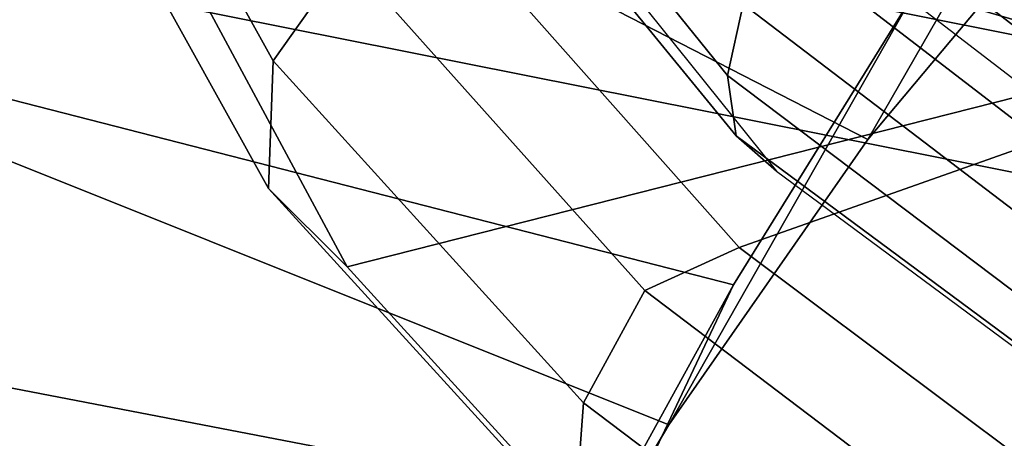
# Model space of a CAD drawing. Units: millimetres. Extents: x 10803 to 53433, y -2819 to 81661.
# Drawn here: x 11411 to 11429, y -2624 to -2616 of the extents above; entities that cross this region are included whole.
import ezdxf

# ---------------------------------------------------------------- set-up
doc = ezdxf.new("R2010")
doc.units = ezdxf.units.MM
doc.header["$LTSCALE"] = 200
for name, color, linetype in [('72_HWAP_INSERT', 7, 'Continuous'), ('72_HWAP_SS_D3_A_2DFURN_2D3-ZODY-SEAT', 7, 'Continuous'), ('72_HWAP_SS_D3_A_2DFURN_2D3-ZODY_2DBACK', 7, 'Continuous'), ('72_HWAP_SS_D3_A_2DFURN_2D3-ZODY_2DFRAME', 7, 'Continuous')]:
    doc.layers.add(name, color=color, linetype=linetype)

# ---------------------------------------------------------------- blocks, each defined once
blk = doc.blocks.new('72HCSS3SZT-20-702MA1-FRAME')
mesh = blk.add_polymesh((2, 7))
for k, corner in enumerate([(-0.142685973263724, -0.2133082250584266, 0.5015002513885498), (-0.1472666166300769, -0.2130033502544393, 0.4894774387359619), (-0.1526207350725599, -0.2102786619216204, 0.4781098670959473), (-0.1584009055150091, -0.2051576566664153, 0.4678175205230713), (-0.1642002729422529, -0.1974014319421258, 0.4593466228485107), (-0.1696503763196233, -0.1877822395326803, 0.4527845233917236), (-0.1745093336103309, -0.1767148675935459, 0.4483686107635498), (-0.1368715510361653, -0.1783186214452144, 0.5658580478668213), (-0.1402364134773961, -0.1778985768323764, 0.5526466934204102), (-0.1439176810272329, -0.1771121543861227, 0.5395388210296631), (-0.1479704011908325, -0.1756754324887879, 0.526599979019165), (-0.1525231513987819, -0.172930638793332, 0.5140556381225586), (-0.1576247295379289, -0.1680537077918416, 0.5024342544555663), (-0.1630945022589003, -0.1601954665165977, 0.4927751056671142)]):
    mesh.set_mesh_vertex(divmod(k, 7), corner)
mesh = blk.add_polymesh((2, 7))
for k, corner in enumerate([(-0.1435383073803678, -0.1829693065665197, 0.5728943431854248), (-0.1471300939556386, -0.1824263043381507, 0.558863610458374), (-0.1509483807567449, -0.1816144716285635, 0.5449105377197265), (-0.1551956142429844, -0.1802218240773072, 0.531128433227539), (-0.1599538993832539, -0.1776135651598452, 0.5176992141723633), (-0.1652969477654551, -0.1729194960571476, 0.5051135482788086), (-0.1710734968182805, -0.1652987524066702, 0.4942779209136963), (-0.1486550250992877, -0.2157443408941617, 0.5034480491638184), (-0.1533216370589798, -0.2152745294588385, 0.4913786792755127), (-0.158751683520677, -0.2123576774611138, 0.4800038890838623), (-0.1645863322264631, -0.2070472942359629, 0.4697371223449707), (-0.1704158092506987, -0.1991418780307868, 0.4612998466491699), (-0.1758879437438736, -0.1894211172111682, 0.454744868850708), (-0.1807707489024324, -0.1782794402097352, 0.4503039577484131)]):
    mesh.set_mesh_vertex(divmod(k, 7), corner)
mesh = blk.add_polymesh((2, 13))
for k, corner in enumerate([(-0.1816725349417538, -0.20472221813543, 0.9584484741210937), (-0.1777261794086371, -0.2081619548771414, 0.9371149894714355), (-0.1735313288700127, -0.2095888542171451, 0.9155982795715332), (-0.1690487051964737, -0.2093723945581587, 0.8940913558959961), (-0.164190862178657, -0.2076735399241443, 0.8727330665588379), (-0.1590832039837551, -0.2052561971649993, 0.8514969596862793), (-0.1537157263737754, -0.201936935140111, 0.8304472755432128), (-0.1484845655431855, -0.198235416886746, 0.8094294692993164), (-0.1436254265790922, -0.1940935912134591, 0.7884031364440918), (-0.1393509297377022, -0.1897222858460736, 0.7672966243743896), (-0.1358394919407147, -0.1852962963093887, 0.7460618740081787), (-0.1330857356078923, -0.180957232187211, 0.724698885345459), (-0.1313019539848028, -0.1768324839576962, 0.7031898784637451), (-0.1895712897312478, -0.2097361804990214, 0.9551855918884277), (-0.1856369489687495, -0.2127259204862639, 0.9339965751647948), (-0.1814579162601149, -0.2140424825702212, 0.912684407043457), (-0.1769886154179403, -0.2136316549294861, 0.8913903579711914), (-0.1722295066829247, -0.2119662527111359, 0.8702174255371093), (-0.1670265175816894, -0.2096273693096009, 0.8492114402770996), (-0.1616544981006882, -0.2064461196932825, 0.8283588371276855), (-0.156415392018971, -0.2027914130230783, 0.8075521129608154), (-0.151558033467154, -0.1987275864594267, 0.7867272212982177), (-0.1472261515627906, -0.1944689922311227, 0.7658266559600829), (-0.1436581280722748, -0.1901009327921201, 0.744804150390625), (-0.14091257133623, -0.1858551890400122, 0.7236332527160644), (-0.1391230003355304, -0.1817734493233729, 0.7023272857666015)]):
    mesh.set_mesh_vertex(divmod(k, 13), corner)
mesh = blk.add_polymesh((2, 13))
for k, corner in enumerate([(-0.1758380921346543, -0.2482155904799583, 0.9967449737548828), (-0.1723495453843498, -0.2499296331370715, 0.9686980422973632), (-0.1682388709050429, -0.2496663013444049, 0.9406833763122558), (-0.1632204151137557, -0.2473636075956165, 0.9129110404968261), (-0.157405992889835, -0.2434917266873526, 0.8854716300964355), (-0.1505781271916931, -0.2384017757431138, 0.8584657203674316), (-0.1433091789258469, -0.2329766708353418, 0.831634024810791), (-0.1358611475952785, -0.227002544212155, 0.8049689373016357), (-0.1289189962371893, -0.2209456222553854, 0.7781862213134765), (-0.1230333453167987, -0.2153241146079381, 0.7510609874725341), (-0.118247990609234, -0.2104778987850295, 0.7235753105163574), (-0.1146197358139034, -0.2069652498248615, 0.6957151893615723), (-0.1129595900529239, -0.2056589342100779, 0.6674758277893066), (-0.1816725349417538, -0.20472221813543, 0.9584484741210937), (-0.1777261794086371, -0.2081619548771414, 0.9371149894714355), (-0.1735313288700127, -0.2095888542171451, 0.9155982795715332), (-0.1690487051964737, -0.2093723945581587, 0.8940913558959961), (-0.164190862178657, -0.2076735399241443, 0.8727330665588379), (-0.1590832039837551, -0.2052561971649993, 0.8514969596862793), (-0.1537157263737754, -0.201936935140111, 0.8304472755432128), (-0.1484845655431855, -0.198235416886746, 0.8094294692993164), (-0.1436254265790922, -0.1940935912134591, 0.7884031364440918), (-0.1393509297377022, -0.1897222858460736, 0.7672966243743896), (-0.1358394919407147, -0.1852962963093887, 0.7460618740081787), (-0.1330857356078923, -0.180957232187211, 0.724698885345459), (-0.1313019539848028, -0.1768324839576962, 0.7031898784637451)]):
    mesh.set_mesh_vertex(divmod(k, 13), corner)
mesh = blk.add_polymesh((7, 5))
for k, corner in enumerate([(-0.1426859611528926, -0.2133082492800895, 0.5015002513885498), (-0.1427313193307782, -0.2157958154712105, 0.5017310997009277), (-0.144441098691459, -0.217446683695016, 0.502434545135498), (-0.1468832219106844, -0.217498545840499, 0.5030165832519531), (-0.1486550129884563, -0.2157443408941617, 0.5034480491638184), (-0.1472666166300769, -0.2130033502544393, 0.4894774387359619), (-0.1474299303044972, -0.21536563339032, 0.48955771484375), (-0.1492108414640825, -0.2169098463054979, 0.4901719215393066), (-0.1516396660808823, -0.2169493545516161, 0.4908060882568359), (-0.1533216249481484, -0.2152745294588385, 0.4913786792755127), (-0.1526207229617285, -0.2102786619216204, 0.4781098670959473), (-0.1530572515475797, -0.2123621345526772, 0.4778307174682617), (-0.1549682177537761, -0.2137153707517427, 0.4782593250274658), (-0.1573160274492693, -0.2137996437086258, 0.4790613594055176), (-0.1587516714098456, -0.2123576774611138, 0.4800038890838623), (-0.1584008934005396, -0.2051576566664153, 0.4678175205230713), (-0.1591856807717704, -0.2068880985243595, 0.4670766258239746), (-0.161250513552659, -0.2080138292294578, 0.4672759353637695), (-0.1634777879698959, -0.2081771186858532, 0.4683082851409912), (-0.1645863201156317, -0.2070472942359629, 0.4697371223449707), (-0.1642002608314215, -0.1974014319421258, 0.4593466228485107), (-0.165329491806915, -0.1987851289741229, 0.4581451942443848), (-0.1675398098959704, -0.1996971735934494, 0.4581180156707764), (-0.1696381919864507, -0.1999532626141445, 0.4593833938598633), (-0.1704157971398672, -0.1991418780307868, 0.4612998466491699), (-0.1696503763196233, -0.1877822395326803, 0.4527845233917236), (-0.1710443924894207, -0.1889012603787705, 0.4512259460449218), (-0.1733662347796781, -0.1896534673724091, 0.4510181098937988), (-0.175365058992611, -0.1899854844086803, 0.4524562973022461), (-0.1758879437438736, -0.1894211172111682, 0.454744868850708), (-0.1745093214994995, -0.1767148675935459, 0.4483686107635498), (-0.1760116038312844, -0.1777227639176999, 0.446662804031372), (-0.1783832250584965, -0.1783994546858594, 0.4463731414794922), (-0.1803474099142477, -0.1787502690349356, 0.4478708213806152), (-0.180770736787963, -0.1782794402097352, 0.4503039577484131)]):
    mesh.set_mesh_vertex(divmod(k, 5), corner)
mesh = blk.add_polymesh((2, 13))
for k, corner in enumerate([(-0.1895712897312478, -0.2097361804990214, 0.9551855918884277), (-0.1856369489687495, -0.2127259204862639, 0.9339965751647948), (-0.1814579162601149, -0.2140424825702212, 0.912684407043457), (-0.1769886154179403, -0.2136316549294861, 0.8913903579711914), (-0.1722295066829247, -0.2119662527111359, 0.8702174255371093), (-0.1670265175816894, -0.2096273693096009, 0.8492114402770996), (-0.1616544981006882, -0.2064461196932825, 0.8283588371276855), (-0.156415392018971, -0.2027914130230783, 0.8075521129608154), (-0.151558033467154, -0.1987275864594267, 0.7867272212982177), (-0.1472261515627906, -0.1944689922311227, 0.7658266559600829), (-0.1436581280722748, -0.1901009327921201, 0.744804150390625), (-0.14091257133623, -0.1858551890400122, 0.7236332527160644), (-0.1391230003355304, -0.1817734493233729, 0.7023272857666015), (-0.1822883524910139, -0.2500883928296389, 0.9962766883850097), (-0.1788469564453408, -0.2518295656191185, 0.9683632759094238), (-0.1747359549517569, -0.2515009035123512, 0.9404907524108886), (-0.1698245904917712, -0.2494163166047656, 0.9128227706909179), (-0.1638998673442984, -0.2457566078155651, 0.8855180419921874), (-0.1571969455726503, -0.2412253437069012, 0.8585278289794922), (-0.1498265136724513, -0.2359866373080877, 0.8318342063903809), (-0.1422783552152396, -0.2303246524825227, 0.8052754592895508), (-0.1352246796595864, -0.2245001533519826, 0.7786173965454102), (-0.1291247370718338, -0.218875036429381, 0.751680377960205), (-0.1242180961598933, -0.2140860361105297, 0.7243454669952393), (-0.1205213862413075, -0.2106823436770355, 0.6966218685150146), (-0.1183766407011717, -0.2090108613992925, 0.6685832698822021)]):
    mesh.set_mesh_vertex(divmod(k, 13), corner)
mesh = blk.add_polymesh((19, 5))
for k, corner in enumerate([(-0.1758380921346543, -0.2482155904799583, 0.9967449737548828), (-0.1761551270501513, -0.2506975368523854, 0.9969708320617675), (-0.1781901409158309, -0.2521293777463143, 0.9968604705810546), (-0.180662652302999, -0.2519790477745119, 0.9966593200683593), (-0.1822883524910139, -0.2500883928296389, 0.9962766883850097), (-0.1723495332735183, -0.2499296331370715, 0.9686980422973632), (-0.1726721879967954, -0.2524150918980013, 0.968941438293457), (-0.17472199020267, -0.253856476781948, 0.9688768104553223), (-0.1772119181623566, -0.2537155454629101, 0.9687211029052734), (-0.1788469564453408, -0.2518295656191185, 0.9683632759094238), (-0.1682388587942114, -0.2496663013444049, 0.9406833763122558), (-0.1685564750659978, -0.2521394788709586, 0.9409395622253418), (-0.1706020987512602, -0.2535590385450632, 0.9409233810424804), (-0.1730953453079564, -0.2533958702115342, 0.9408153450012207), (-0.1747359549517569, -0.2515009035123512, 0.9404907524108886), (-0.1632204030029243, -0.2473636075956165, 0.9129110404968261), (-0.1635469455723069, -0.2498675729730166, 0.9131686798095703), (-0.1656230179796694, -0.2513631212204928, 0.913187767791748), (-0.168158449458133, -0.2512752874390571, 0.9131136444091796), (-0.1698245904917712, -0.2494163166047656, 0.9128227706909179), (-0.1574059807790036, -0.2434917266873526, 0.885471533203125), (-0.1577050419800798, -0.2460245662659872, 0.885730916595459), (-0.1597348720533773, -0.2475943590179668, 0.8857953506469726), (-0.1622394309051742, -0.2475798976884107, 0.8857652168273925), (-0.1638998673442984, -0.2457566078155651, 0.8855180419921874), (-0.1505781150808616, -0.2384017757431138, 0.8584657203674316), (-0.1508844311720168, -0.2410167566267774, 0.858704271697998), (-0.1529472413058102, -0.2427801906596869, 0.8587730659484863), (-0.1555031657226209, -0.2429583290067967, 0.8587452575683593), (-0.1571969334618188, -0.2412253437069012, 0.8585278289794922), (-0.1433091668113775, -0.2329766708353418, 0.831634024810791), (-0.1435857366559503, -0.2356149545666995, 0.8318678283691406), (-0.1456023771279433, -0.2374442760483362, 0.8319829376220703), (-0.1481329518319399, -0.2376870664593298, 0.8319992156982422), (-0.1498265015616198, -0.2359866373080877, 0.8318342063903809), (-0.135861135484447, -0.227002544212155, 0.8049689373016357), (-0.1361069659214991, -0.2296832672145683, 0.8051907260894775), (-0.1380769159331976, -0.2316218358973856, 0.805341056060791), (-0.1405834489814879, -0.2319725896813907, 0.805390326309204), (-0.1422783552152396, -0.2303246524825227, 0.8052754592895508), (-0.1289189841263578, -0.2209456222553854, 0.7781862213134765), (-0.1291314953814435, -0.2236559946031775, 0.778397303390503), (-0.1310501646039484, -0.2256765108104446, 0.7785891521453857), (-0.133529288959835, -0.2261078556039138, 0.778677421951294), (-0.135224667548755, -0.2245001533519826, 0.7786173965454102), (-0.1230333332059672, -0.2153241146079381, 0.7510609390258789), (-0.1231960534096288, -0.2180270746248425, 0.7512705677032471), (-0.1250277972212643, -0.2200484628701815, 0.7515256877899169), (-0.1274444617265544, -0.2204792747506872, 0.7516747581481933), (-0.1291247249610024, -0.218875036429381, 0.7516803295135498), (-0.1182479784947645, -0.2104778987850295, 0.7235752620697021), (-0.1183754416451848, -0.2131829662321252, 0.7237775268554687), (-0.120152234841953, -0.2152261312512564, 0.7240831283569336), (-0.1225384142890107, -0.2156773149472428, 0.7242800640106201), (-0.1242180961598933, -0.2140860361105297, 0.7243454669952393), (-0.1146197358139034, -0.2069652498248615, 0.6957151893615723), (-0.1147205896377272, -0.2096806606277823, 0.6959085884094238), (-0.1164609146107978, -0.2117633338930318, 0.6962597782135009), (-0.1188344858164783, -0.2122526693347027, 0.6964998313903809), (-0.120521374130476, -0.2106823436770355, 0.6966218685150146), (-0.1129595779420924, -0.2056589342100779, 0.6674758277893066), (-0.1129696185125795, -0.2083109767918359, 0.6676719398498535), (-0.1145310905449151, -0.2102700626346632, 0.668090858078003), (-0.1167484576217248, -0.2106345268257428, 0.6683962657928466), (-0.1183766285903403, -0.2090108613992925, 0.6685832214355468), (-0.1126398421292834, -0.2052561971649993, 0.6391840469360351), (-0.1126796531680156, -0.2079320512784761, 0.6393725044250488), (-0.1143258341799083, -0.2099581146248966, 0.6398311973571778), (-0.1166487544069241, -0.2103883693707758, 0.6401741996765137), (-0.1183362119663798, -0.2087977445626166, 0.640410619354248), (-0.1152293764098431, -0.2061860580433859, 0.611008731842041), (-0.1152300667745294, -0.2088278299343074, 0.6111914726257324), (-0.1168072234140709, -0.2107918331166729, 0.6116877117156982), (-0.1190795047768916, -0.2111589860942331, 0.6120664192199706), (-0.1207539301867655, -0.2095424665458268, 0.612347652053833), (-0.1199128720290901, -0.2074895395271596, 0.5831186706542969), (-0.1199421338096727, -0.2101043508519069, 0.583309162902832), (-0.1215963327413192, -0.2120198347111, 0.5838643615722656), (-0.1239610260963673, -0.2123375478768139, 0.5843004299163818), (-0.1256857754706289, -0.2107008745224448, 0.584631611251831), (-0.1265762371076562, -0.2091266973511665, 0.5556410842895507), (-0.1266188338267966, -0.211703647612012, 0.5558429615020751), (-0.1283132313728856, -0.2135440633792314, 0.5564552303314209), (-0.130729847431212, -0.2137860544171417, 0.5569470607757568), (-0.1324845610615739, -0.2121167280201917, 0.5573217956542968), (-0.1342503568666871, -0.2111389291749219, 0.5284508834838867), (-0.1342983553877275, -0.2136588819485041, 0.5286653083801269), (-0.1360115138995752, -0.2153791742312023, 0.5293253456115723), (-0.1384543759340886, -0.2155006057728315, 0.5298642177581787), (-0.1402250769606326, -0.2137776247036527, 0.5302719932556152), (-0.1426859611528926, -0.2133082492800895, 0.5015002513885498), (-0.1427313193307782, -0.2157958154712105, 0.5017310997009277), (-0.144441098691459, -0.217446683695016, 0.502434545135498), (-0.1468832219106844, -0.217498545840499, 0.5030165832519531), (-0.1486550129884563, -0.2157443408941617, 0.5034480491638184)]):
    mesh.set_mesh_vertex(divmod(k, 5), corner)
blk = doc.blocks.new('72HCSS3SZT-20-702MA1-SEATBACK')
mesh = blk.add_polymesh((13, 9))
for k, corner in enumerate([(-0.1718001603112498, -0.2442126855821698, 1.000704228210449), (-0.1831919189462496, -0.1837505573275848, 1.000704228210449), (-0.191352200890833, -0.1227681725504226, 1.000704228210449), (-0.1962579092032684, -0.06143812851951225, 1.000704228210449), (-0.1978951396959019, 6.602150097023696e-05, 1.000704228210449), (-0.1962592778218095, 0.06157020621321863, 1.000704228210449), (-0.1913549623495783, 0.1229003713597194, 1.000704228210449), (-0.183196049023536, 0.1838829257030739, 1.000704228210449), (-0.1718056347854144, 0.2443453083033091, 1.000704228210449), (-0.1661097978576436, -0.2465961156849517, 0.9579585815429688), (-0.1775430147172301, -0.1860489151004003, 0.9579586784362794), (-0.1857330550192273, -0.1245426160821808, 0.9579588722229003), (-0.1906563615812047, -0.06239607028692262, 0.9579590660095214), (-0.192298824309546, 7.088423444656655e-05, 0.9579593566894531), (-0.1906558286682412, 0.06253787365130847, 0.9579596473693847), (-0.1857322193136497, 0.1246845284476876, 0.9579598411560057), (-0.1775423606886761, 0.1861910091392929, 0.9579600349426269), (-0.166110027981631, 0.2467384761839639, 0.9579601318359375), (-0.1586783958446176, -0.2435893709189259, 0.9155128196716308), (-0.1702268551816815, -0.1836327592827729, 0.9155128196716308), (-0.1785008050901524, -0.122855182744388, 0.915513013458252), (-0.1834751259812037, -0.06152933540579397, 0.9155132072448731), (-0.1851347267147503, 7.095350883901119e-05, 0.9155134979248046), (-0.183474641515204, 0.06167127804656047, 0.9155136917114257), (-0.1785000541676709, 0.1229972283326788, 0.9155139823913574), (-0.1702262617109227, 0.1837749744445318, 0.915514079284668), (-0.15867865018663, 0.2437318283045897, 0.9155141761779786), (-0.149584304617747, -0.237489476778137, 0.8737279670715332), (-0.1613068449005368, -0.1785589047431131, 0.8737280639648438), (-0.1697075797092111, -0.1192351033241721, 0.8737281608581543), (-0.1747589550031989, -0.05964802460948704, 0.8737283546447753), (-0.1764444262516918, 7.103176903910935e-05, 0.8737285484313965), (-0.1747585310949944, 0.05979011864837958, 0.8737288391113281), (-0.1697069377914886, 0.1193772821425227, 0.8737290328979491), (-0.1613063725490065, 0.1787012531276559, 0.8737291297912597), (-0.1495846074103611, 0.2376320310577285, 0.8737292266845702), (-0.1385262223229802, -0.2285939199427958, 0.832897804260254), (-0.1504669663445384, -0.1710568796188454, 0.8328979011535644), (-0.1590266182902269, -0.1138384487130679, 0.832897998046875), (-0.1641745719898609, -0.05683111200050917, 0.832898191833496), (-0.1658924661642232, 7.106217526597902e-05, 0.8328983856201172), (-0.1641742086394515, 0.05697326054360019, 0.8328985794067383), (-0.1590260732664319, 0.1139806759820203, 0.8328986763000489), (-0.1504665787688282, 0.1711992522250512, 0.8328987731933594), (-0.1385265130047628, 0.2287364742296631, 0.83289887008667), (-0.1275187183382513, -0.2190266260149656, 0.7922031951904297), (-0.1397070974344388, -0.1630256837815978, 0.7922031951904297), (-0.1484470799441624, -0.1080769302352564, 0.7922032920837402), (-0.1537046320918307, -0.05382815819029929, 0.792203437423706), (-0.1554593093860603, 7.108400313882157e-05, 0.7922036312103271), (-0.1537043171883852, 0.05397034912311938, 0.792203776550293), (-0.1484466075889941, 0.1082191817258717, 0.7922039218902587), (-0.1397067583093303, 0.1631680563950795, 0.7922040672302245), (-0.1275189484586008, 0.2191691560728941, 0.7922040672302245), (-0.1184724924096372, -0.2100613060028991, 0.7509108028411865), (-0.1309232101448288, -0.1555871237724205, 0.7509108512878419), (-0.1398542420392914, -0.1027777503040852, 0.7509108997344971), (-0.1452278965953155, -0.05107655167375924, 0.7509110450744628), (-0.1470215250010369, 7.108428690116853e-05, 0.7509111904144287), (-0.1452276301388338, 0.05121873655298259, 0.7509113357543945), (-0.1398538302419183, 0.1029199896802311, 0.7509114810943603), (-0.1309228952413832, 0.1557294600497698, 0.7509115779876708), (-0.1184726377468905, 0.2102037633885629, 0.7509116264343262), (-0.111747115610342, -0.2030587901099352, 0.7087992259979248), (-0.1244601719845377, -0.1499426887530717, 0.70879927444458), (-0.133582241152908, -0.09882799744809745, 0.7087993228912354), (-0.1390720102317573, -0.04904565274773631, 0.7087994682312012), (-0.1409046260851028, 7.10930980858393e-05, 0.7087995651245117), (-0.1390718043330708, 0.0491878527609515, 0.7087997104644775), (-0.1335819262494624, 0.09897023682424333, 0.708799807357788), (-0.1244599297533568, 0.1500850008014822, 0.7087999042510986), (-0.1117472125042696, 0.2032012111667427, 0.7087999042510986), (-0.1082310148231045, -0.2002136754963431, 0.6658294651031494), (-0.1211917062755674, -0.1480559700939921, 0.6658295135498046), (-0.1304941060079727, -0.09768798103323206, 0.6658295619964599), (-0.1360934735312185, -0.04851100756786764, 0.6658296588897705), (-0.1379628725044313, 7.109501166269183e-05, 0.665829755783081), (-0.1360933281903272, 0.04865320758835878, 0.6658298526763916), (-0.1304938758839853, 0.09783020830218447, 0.6658299495697021), (-0.1211915124877123, 0.1481982458135462, 0.6658299980163573), (-0.1082310511592368, 0.2003560238808859, 0.6658300464630127), (-0.1092979191780614, -0.2007231284151203, 0.6226462482452392), (-0.1224768143656547, -0.1491507191676646, 0.6226462482452392), (-0.1319381191242428, -0.09875727138569346, 0.6226462966918945), (-0.1376340529459412, -0.04914750881289365, 0.622646393585205), (-0.1395358627305541, 7.110620208550245e-05, 0.6226464420318604), (-0.1376339439375442, 0.049289726994175, 0.6226465389251709), (-0.1319379495616886, 0.09889951076183934, 0.6226465873718262), (-0.1224766569139319, 0.1492929827654734, 0.6226466358184815), (-0.1092978949563985, 0.2008654283490614, 0.6226466358184815), (-0.1159875060075137, -0.2030018895165995, 0.5800275318145751), (-0.129340482140833, -0.1517354935640469, 0.5800275318145751), (-0.1389285596851551, -0.1008975416625617, 0.5800275802612305), (-0.14470154790979, -0.05034277863160241, 0.5800276287078857), (-0.1466292039876862, 7.112843013601378e-05, 0.580027677154541), (-0.1447014752375253, 0.05048503618309041, 0.5800277256011963), (-0.1389284506803961, 0.1010398113285191, 0.5800277740478516), (-0.129340373136074, 0.1518777692763251, 0.5800277740478516), (-0.11598745756055, 0.2031441894505406, 0.5800277740478516), (-0.1267407861705578, -0.2059602239605738, 0.5382728130340576), (-0.140208992670523, -0.1547718150104629, 0.5382728130340576), (-0.1498809919357882, -0.1033111237557023, 0.5382728130340576), (-0.1557049823750276, -0.0516663775924826, 0.538272861480713), (-0.1576497764581291, 7.114759500836954e-05, 0.538272861480713), (-0.1557049581533647, 0.05180867753369967, 0.5382729099273681), (-0.1498809434888244, 0.1034534115824499, 0.5382729099273681), (-0.1402089442235592, 0.1549141149516799, 0.5382729099273681), (-0.1267407498344255, 0.2061025360089843, 0.5382729099273681), (-0.1394596076970629, -0.2093598710998776, 0.4971003746032714), (-0.1529695025456022, -0.1579994523053756, 0.4971003746032714), (-0.1626718536390399, -0.1057857183477608, 0.4971003746032714), (-0.1685143022550619, -0.05300052581151249, 0.4971003746032714), (-0.1704652853950392, 7.115836342563853e-05, 0.4971003746032714), (-0.1685143022550619, 0.05314284391351976, 0.4971003746032714), (-0.1626718536390399, 0.1059280303961714, 0.4971003746032714), (-0.1529695025456022, 0.1581417643537861, 0.4971003746032714), (-0.1394596076970629, 0.2095021831482882, 0.4971003746032714)]):
    mesh.set_mesh_vertex(divmod(k, 9), corner)
mesh = blk.add_polymesh((13, 9))
for k, corner in enumerate([(-0.1692601627364638, 0.2442842655145796, 1.000704228210449), (-0.1806519213678257, 0.1838221251455252, 1.000704228210449), (-0.1888122033124091, 0.1228397524828324, 1.000704228210449), (-0.193717899514013, 0.06150969633745262, 1.000704228210449), (-0.195355142117478, 5.549882189370692e-06, 1.000704228210449), (-0.1937192802433856, -0.06149863838800229, 1.000704228210449), (-0.1888149526603229, -0.1228287914273096, 1.000704228210449), (-0.1806560514451121, -0.1838113578778575, 1.000704228210449), (-0.1692656372069905, -0.2442737283708993, 1.000704228210449), (-0.1635698002828576, 0.2466676956173615, 0.9579585815429688), (-0.1750030171388062, 0.1861204829183407, 0.9579586784362794), (-0.1831930574408034, 0.1246141960145906, 0.9579588722229003), (-0.1881163640027808, 0.06246763811213896, 0.9579590660095214), (-0.1897588267311221, 6.871487130410969e-07, 0.9579593566894531), (-0.1881158310898172, -0.0624662997724954, 0.9579596473693847), (-0.1831922217352258, -0.1246129606224713, 0.9579598411560057), (-0.1750023509994207, -0.1861194292068831, 0.9579600349426269), (-0.1635700182923756, -0.2466668962442782, 0.9579601318359375), (-0.1561383982661937, 0.2436609508513357, 0.9155128196716308), (-0.1676868454924261, 0.1837043392151827, 0.9155128196716308), (-0.1759608075153665, 0.1229267505623284, 0.915513013458252), (-0.1809351284027798, 0.06160090322373435, 0.9155132072448731), (-0.1825947170254949, 6.178670446388423e-07, 0.9155134979248046), (-0.1809346318259486, -0.0615997041677474, 0.9155136917114257), (-0.1759600444784155, -0.1229256605147384, 0.9155139823913574), (-0.1676862641324988, -0.1837034066193155, 0.915514079284668), (-0.1561386405010126, -0.2436602483721799, 0.9155141761779786), (-0.147044307042961, 0.2375610567105468, 0.8737279670715332), (-0.1587668352112814, 0.1786304846755229, 0.8737280639648438), (-0.1671675821307872, 0.1193066711421125, 0.8737281608581543), (-0.172218957424775, 0.05971959242742741, 0.8737283546447753), (-0.1739044286732678, 5.396141204982996e-07, 0.8737285484313965), (-0.1722185335165705, -0.05971854476956651, 0.8737288391113281), (-0.1671669402130647, -0.1193057143245824, 0.8737290328979491), (-0.1587663749705825, -0.1786296853097156, 0.8737291297912597), (-0.1470446098319371, -0.2375604511253187, 0.8737292266845702), (-0.1359862247481942, 0.2286654756535427, 0.832897804260254), (-0.1479269687661144, 0.1711284595512552, 0.8328979011535644), (-0.156486620711803, 0.1139100165382843, 0.832897998046875), (-0.1616345744150749, 0.05690268587932223, 0.832898191833496), (-0.1633524685857992, 5.092006176710129e-07, 0.8328983856201172), (-0.1616342110646656, -0.05690169272565981, 0.8328985794067383), (-0.156486075688008, -0.11390910816408, 0.8328986763000489), (-0.1479265811904042, -0.1711276843998348, 0.8328987731933594), (-0.1359865154263389, -0.2286648942972533, 0.83289887008667), (-0.1249787207598274, 0.2190982059473754, 0.7922031951904297), (-0.1371670998560148, 0.1630972516068141, 0.7922031951904297), (-0.1459070823657385, 0.1081484980604728, 0.7922032920837402), (-0.1511646345134068, 0.05389972600823967, 0.792203437423706), (-0.1529193118112744, 4.873727448284626e-07, 0.7922036312103271), (-0.1511643196099612, -0.05389877524430631, 0.792203776550293), (-0.1459066100105701, -0.1081476139079314, 0.7922039218902587), (-0.1371667607309064, -0.1630964764626697, 0.7922040672302245), (-0.1249789508838148, -0.2190975761404843, 0.7922040672302245), (-0.1159324948312133, 0.2101328859353089, 0.7509108028411865), (-0.1283832125664048, 0.1556586915976368, 0.7509108512878419), (-0.137314232350036, 0.1028493181220256, 0.7509108997344971), (-0.1426878869060602, 0.05114811949897557, 0.7509110450744628), (-0.144481527422613, 4.870962584391236e-07, 0.7509111904144287), (-0.1426876325604098, -0.05114716267416952, 0.7509113357543945), (-0.1373138205526629, -0.1028484218622907, 0.7509114810943603), (-0.1283828976629593, -0.15565788011736, 0.7509115779876708), (-0.1159326280576352, -0.210132207677816, 0.7509116264343262), (-0.1092071180355561, 0.203130370042345, 0.7087992259979248), (-0.1219201744097518, 0.1500142565710121, 0.70879927444458), (-0.131042243574484, 0.09889956526603783, 0.7087993228912354), (-0.1365320126533334, 0.04911722359975101, 0.7087994682312012), (-0.1383646163958474, 4.782777978107333e-07, 0.7087995651245117), (-0.1365318067546468, -0.04911628191621276, 0.7087997104644775), (-0.1310419286710385, -0.09889866294543026, 0.708799807357788), (-0.1219199200641015, -0.1500134329762659, 0.7087999042510986), (-0.1092072028150142, -0.2031296312343329, 0.7087999042510986), (-0.1056910172446806, 0.2002852554287529, 0.6658294651031494), (-0.1186517086971435, 0.1481275500264019, 0.6658295135498046), (-0.1279541084295488, 0.09775954885117244, 0.6658295619964599), (-0.1335534759527945, 0.04858257841988234, 0.6658296588897705), (-0.1354228628151759, 4.763714969158173e-07, 0.665829755783081), (-0.1335533185010718, -0.04858163673634408, 0.6658298526763916), (-0.1279538783091994, -0.0977586344233714, 0.6658299495697021), (-0.1186515149129264, -0.1481266779883299, 0.6658299980163573), (-0.1056910535808129, -0.2002844560629455, 0.6658300464630127), (-0.1067579215996375, 0.2007946962330607, 0.6226462482452392), (-0.1199368167872308, 0.149222286985605, 0.6226462482452392), (-0.1293981215494568, 0.09882884526450653, 0.6226462966918945), (-0.1350940553675173, 0.04921908269170672, 0.622646393585205), (-0.1369958651557681, 4.651810741052032e-07, 0.6226464420318604), (-0.1350939463627583, -0.04921815614943625, 0.6226465389251709), (-0.1293979398724332, -0.09882793689030223, 0.6226465873718262), (-0.1199366472246766, -0.1492214028330636, 0.6226466358184815), (-0.1067578852671431, -0.200793860531121, 0.6226466358184815), (-0.1134475084290898, 0.2030734694490093, 0.5800275318145751), (-0.1268004845624091, 0.1518070613892633, 0.5800275318145751), (-0.1363885621067311, 0.1009691155413748, 0.5800275802612305), (-0.1421615382205346, 0.05041434948361712, 0.5800276287078857), (-0.1440892064092623, 4.429457476362586e-07, 0.580027677154541), (-0.1421614776627393, -0.05041346533107571, 0.5800277256011963), (-0.1363884531019721, -0.1009682374497061, 0.5800277740478516), (-0.1268003634468187, -0.1518062014583847, 0.5800277740478516), (-0.113447459982126, -0.2030726216326002, 0.5800277740478516), (-0.1242007764813025, 0.2060318038929836, 0.5382728130340576), (-0.137668995095737, 0.1548433828356792, 0.5382728130340576), (-0.1473409943573643, 0.1033826915736427, 0.5382728130340576), (-0.1531649847966037, 0.05173795147129567, 0.538272861480713), (-0.1551097788797051, 4.237881512381136e-07, 0.538272861480713), (-0.1531649605749408, -0.0517371036548866, 0.5382729099273681), (-0.1473409459104005, -0.1033818437572336, 0.5382729099273681), (-0.1376689466487733, -0.1548425350192701, 0.5382729099273681), (-0.1242007401451701, -0.2060309802982374, 0.5382729099273681), (-0.136919610118639, 0.2094314510322874, 0.4971003746032714), (-0.1504294928563468, 0.158071020123316, 0.4971003746032714), (-0.160131856060616, 0.1058572861657012, 0.4971003746032714), (-0.165974304676638, 0.0530720996830496, 0.4971003746032714), (-0.1679252878202533, 4.13012458011508e-07, 0.4971003746032714), (-0.165974304676638, -0.05307127003470669, 0.4971003746032714), (-0.160131856060616, -0.105856462570955, 0.4971003746032714), (-0.1504294928563468, -0.1580701965358458, 0.4971003746032714), (-0.136919610118639, -0.2094306274448172, 0.4971003746032714)]):
    mesh.set_mesh_vertex(divmod(k, 9), corner)
mesh = blk.add_polymesh((5, 9))
for k, corner in enumerate([(-0.1394596076970629, -0.2093598710998776, 0.4971003746032714), (-0.1529695025456022, -0.1579994523053756, 0.4971003746032714), (-0.1626718536390399, -0.1057857183477608, 0.4971003746032714), (-0.1685143022550619, -0.05300052581151249, 0.4971003746032714), (-0.1704652853950392, 7.115836342563853e-05, 0.4971003746032714), (-0.1685143022550619, 0.05314284391351976, 0.4971003746032714), (-0.1626718536390399, 0.1059280303961714, 0.4971003746032714), (-0.1529695025456022, 0.1581417643537861, 0.4971003746032714), (-0.1394596076970629, 0.2095021831482882, 0.4971003746032714), (-0.1459490250599629, -0.208159435656853, 0.4815594627380371), (-0.1595986885076854, -0.1578327594761504, 0.4800004009246826), (-0.1694346796975879, -0.1060263286562986, 0.4788921836853027), (-0.1753944903357478, -0.05323154974030331, 0.4782196956634522), (-0.1774134925835824, 6.460786971729249e-05, 0.4779882175445557), (-0.1753820153244305, 0.05335999393719248, 0.4782275924682617), (-0.1694098144544114, 0.1061523020762252, 0.4789086071014404), (-0.1595614693651441, 0.1579544574706233, 0.4800256900787354), (-0.1459490250599629, 0.2083017477052636, 0.4815594627380371), (-0.153536861325847, -0.2024102347349981, 0.4676340045928955), (-0.1674939914701099, -0.1546249610910309, 0.4626450649261474), (-0.1776239933024044, -0.1044187838560902, 0.4590986728668213), (-0.1838420125022822, -0.05259849729191046, 0.4569466724395752), (-0.1860106422427634, 5.019678064854816e-05, 0.4562059230804443), (-0.1838020924551529, 0.05269643826613901, 0.456971961593628), (-0.177544431782735, 0.1045088098544511, 0.4591512859344482), (-0.16737488536819, 0.1547012887967867, 0.4627258739471435), (-0.153536861325847, 0.202552558897878, 0.4676340045928955), (-0.1612423260703508, -0.1923752125730971, 0.4564837646484375), (-0.1755069350256235, -0.1474996208198718, 0.4480648986816406), (-0.1859309474930342, -0.09986471953743603, 0.4420803318023681), (-0.1924071752546297, -0.05039174608828034, 0.4384488674163818), (-0.1947254203805642, 3.578569157980382e-05, 0.4371988468170166), (-0.1923398101789644, 0.05045917172537884, 0.438491597366333), (-0.1857966897005099, 0.09991881022142479, 0.4421691829681396), (-0.175305941964325, 0.147530590344104, 0.4482012760162353), (-0.1612423260703508, 0.1925175246215076, 0.4564837646484375), (-0.1682187292099115, -0.1789177248938358, 0.4490836349487304), (-0.1826231067643675, -0.1361292392757605, 0.4391057071685791), (-0.1931807593355188, -0.09167862157482887, 0.4320128746032715), (-0.1997743491156143, -0.04612213630753104, 0.4277089706420898), (-0.2021606012349366, 2.923519059550017e-05, 0.4262274234771729), (-0.1996945090286317, 0.04617569711263059, 0.4277595489501954), (-0.1930216362961801, 0.09171637363760965, 0.4321181976318359), (-0.1823848945605278, 0.1361395826315857, 0.4392673736572266), (-0.1682187292099115, 0.1790600490567158, 0.4490836349487304)]):
    mesh.set_mesh_vertex(divmod(k, 9), corner)
mesh = blk.add_polymesh((5, 9))
for k, corner in enumerate([(-0.136919610118639, 0.2094314510322874, 0.4971003746032714), (-0.1504294928563468, 0.158071020123316, 0.4971003746032714), (-0.160131856060616, 0.1058572861657012, 0.4971003746032714), (-0.165974304676638, 0.0530720996830496, 0.4971003746032714), (-0.1679252878202533, 4.13012458011508e-07, 0.4971003746032714), (-0.165974304676638, -0.05307127003470669, 0.4971003746032714), (-0.160131856060616, -0.105856462570955, 0.4971003746032714), (-0.1504294928563468, -0.1580701965358458, 0.4971003746032714), (-0.136919610118639, -0.2094306274448172, 0.4971003746032714), (-0.1434090274815389, 0.208230991360324, 0.4815594627380371), (-0.1570586909292615, 0.1579043394085602, 0.4800004009246826), (-0.1668946821228019, 0.1060978964815149, 0.4788921836853027), (-0.1728544927609619, 0.05330311755824368, 0.4782196956634522), (-0.1748734950051585, 6.963513442315161e-06, 0.4779882175445557), (-0.1728420177460066, -0.05328842611197615, 0.4782275924682617), (-0.1668698168759875, -0.1060807342510088, 0.4789086071014404), (-0.1570214596758888, -0.1578828896526829, 0.4800256900787354), (-0.1434090274815389, -0.2082301677728537, 0.4815594627380371), (-0.150996863747423, 0.2024818146674079, 0.4676340045928955), (-0.164953993891686, 0.1546965289089712, 0.4626450649261474), (-0.1750839957239805, 0.1044903516740305, 0.4590986728668213), (-0.1813020149238582, 0.05267007117072353, 0.4569466724395752), (-0.183470632553508, 2.137460251105949e-05, 0.4562059230804443), (-0.1812620948803669, -0.05262486438732594, 0.456971961593628), (-0.1750044342043111, -0.1044372420292348, 0.4591512859344482), (-0.1648348877897661, -0.1546297088643769, 0.4627258739471435), (-0.150996863747423, -0.2024809789654682, 0.4676340045928955), (-0.1587023163810954, 0.1924467803983134, 0.4564837646484375), (-0.1729669374471996, 0.1475711886378122, 0.4480648986816406), (-0.1833909499182482, 0.09993628735537641, 0.4420803318023681), (-0.1898671776762058, 0.05046331694029504, 0.4384488674163818), (-0.1921854106913088, 3.578569157980382e-05, 0.4371988468170166), (-0.1897998126041784, -0.05038760087336414, 0.438491597366333), (-0.183256692122086, -0.09984723634988768, 0.4421691829681396), (-0.1727659443859011, -0.1474590104116942, 0.4482012760162353), (-0.1587023163810954, -0.1924459568035672, 0.4564837646484375), (-0.1656787316314876, 0.1789893048262456, 0.4490836349487304), (-0.1800830970751122, 0.1362008070937009, 0.4391057071685791), (-0.1906407617570949, 0.0917501894000452, 0.4320128746032715), (-0.1972343515408284, 0.04619371018634411, 0.4277089706420898), (-0.1996206036565127, 4.233618528814986e-05, 0.4262274234771729), (-0.1971545114502078, -0.04610412323381752, 0.4277595489501954), (-0.1904816387177561, -0.09164480581239332, 0.4321181976318359), (-0.1798448969857418, -0.1360680148136453, 0.4392673736572266), (-0.1656787316314876, -0.1789884812387754, 0.4490836349487304)]):
    mesh.set_mesh_vertex(divmod(k, 9), corner)
mesh = blk.add_polymesh((5, 7))
for k, corner in enumerate([(-0.136919610118639, -0.2094306274448172, 0.4971003746032714), (-0.1372234917653259, -0.2109375606523827, 0.4973022033691405), (-0.1380232854826318, -0.2122127008406096, 0.4976635669708252), (-0.1392273544297495, -0.2130580223092693, 0.4981397975921631), (-0.1406532606124529, -0.2133556543340092, 0.4986501346588134), (-0.1421175002105883, -0.2130538316705497, 0.4990361576080322), (-0.1430959651952435, -0.2118837238303968, 0.4992937969207764), (-0.1434090274815389, -0.2082301677728537, 0.4815594627380371), (-0.1438200125703588, -0.2096033882116899, 0.4816091690063476), (-0.1446729159360984, -0.2107707830436993, 0.4818398719787598), (-0.1458847969042836, -0.2115228446928086, 0.4822043361663818), (-0.1472599067674309, -0.2118088010756765, 0.4827087142944336), (-0.1486036474234425, -0.2115473102603573, 0.483166438293457), (-0.1494745971685916, -0.2105093648933689, 0.4835812870025635), (-0.150996863747423, -0.2024809789654682, 0.4676340045928955), (-0.1516566708560276, -0.2035669107426656, 0.4673705516815185), (-0.1526595287323289, -0.2045146484379075, 0.4673679355621337), (-0.1539316531197983, -0.2050841388700064, 0.4675569259643554), (-0.1552380413995706, -0.2053669946690206, 0.4681184226989746), (-0.1563497710230877, -0.2052116262420896, 0.4687879070281982), (-0.1569974422454834, -0.2044714098010445, 0.4695703205108643), (-0.1587023284919269, -0.1924459446890978, 0.4564837646484375), (-0.1596114784224483, -0.1932440306627541, 0.4559141288757324), (-0.1607655625339248, -0.1939707910569268, 0.4556956829071044), (-0.1620995654120634, -0.1943559056308004, 0.4557318725585938), (-0.1633388671871217, -0.1946338925336022, 0.4563731609344482), (-0.1642198696135893, -0.1945833142308402, 0.4572718463897705), (-0.1646447588937008, -0.1941402574520907, 0.4584287525177002), (-0.1656791918758245, -0.1789888324710773, 0.4490831020355224), (-0.1666967533128627, -0.1796477554307785, 0.4483765560150146), (-0.1679072777733381, -0.1802531932844431, 0.4480654800415039), (-0.1692534165376856, -0.1805274013531744, 0.4480393672943115), (-0.1704462337511359, -0.1807760659212363, 0.4487241123199462), (-0.1712100558288512, -0.1807522665039869, 0.4497325778961181), (-0.1715287621482275, -0.1804359340676456, 0.451061905670166)]):
    mesh.set_mesh_vertex(divmod(k, 7), corner)
mesh = blk.add_polymesh((13, 7))
for k, corner in enumerate([(-0.1430959651952435, -0.2118837238303968, 0.4992937969207764), (-0.1421175002105883, -0.2130538316705497, 0.4990361576080322), (-0.1406532606124529, -0.2133556543340092, 0.4986501346588134), (-0.1392273544297495, -0.2130580223092693, 0.4981397975921631), (-0.1380232854826318, -0.2122127008406096, 0.4976635669708252), (-0.1372234917653259, -0.2109375606523827, 0.4973022033691405), (-0.136919610118639, -0.2094306274448172, 0.4971003746032714), (-0.1306769194598019, -0.2086870681741857, 0.5402908100128173), (-0.1296770410554018, -0.2098401954644942, 0.5400538089752197), (-0.1281616660126019, -0.2101067247422179, 0.5397032489776611), (-0.1266644100178382, -0.2097587808602839, 0.5392344306945801), (-0.1253877922063111, -0.2088641891459702, 0.5387981685638428), (-0.1245319578156341, -0.2075513816816965, 0.538464952468872), (-0.1242007401451701, -0.2060309802982374, 0.5382729099273681), (-0.1200926939018245, -0.2060136121726828, 0.5818300380706787), (-0.1190824600234919, -0.2071402875881176, 0.58163005027771), (-0.1175479122175602, -0.2073603565222584, 0.5813276947021485), (-0.1160122501387377, -0.2069398395542521, 0.5809086311340331), (-0.1146938955316728, -0.2059755573282018, 0.5805180057525634), (-0.1138053233153187, -0.2046097492202534, 0.5802126949310302), (-0.113447459982126, -0.2030726216326002, 0.5800277740478516), (-0.1137965544694453, -0.2040909824354458, 0.6242416450500488), (-0.1127604743014672, -0.2051831638309523, 0.6240887474060058), (-0.1111713997852348, -0.205346816634119, 0.6238372608184815), (-0.1095444884304015, -0.2048345659277402, 0.6234649967193604), (-0.1081298582066665, -0.2037828617103514, 0.6231146789550781), (-0.1071662542344711, -0.2023507664707722, 0.6228295219421387), (-0.1067578852671431, -0.200793860531121, 0.6226466358184815), (-0.1125775033942773, -0.2037300548545318, 0.6671412551879883), (-0.1115568050372531, -0.2048010892904131, 0.6670492065429687), (-0.1100189023018174, -0.2049491664874949, 0.6668659328460693), (-0.1084329768164025, -0.2043936286936514, 0.6665580059051514), (-0.107053034400451, -0.2033041118629626, 0.6662640316009522), (-0.1061149133674917, -0.2018440750107402, 0.6660085723876953), (-0.1056910535808129, -0.2002844560629455, 0.6658300464630127), (-0.116258359146741, -0.2068396760951146, 0.7097961128234863), (-0.1152301394467941, -0.2078796077694278, 0.7097726161956787), (-0.1136878038414579, -0.2079922704724595, 0.7096654037475586), (-0.1120671663302346, -0.2073644987103762, 0.7094288387298584), (-0.1106453538886853, -0.2062089248647681, 0.7091970699310303), (-0.1096736351028085, -0.2046994482006994, 0.7089740699768066), (-0.1092072028150142, -0.2031296312343329, 0.7087999042510986), (-0.1230885866170865, -0.2137487747168052, 0.7516266506195068), (-0.1220575570114306, -0.2147834257120849, 0.7516718513488769), (-0.1205234331137035, -0.2149277482967591, 0.7516355648040771), (-0.1188827992446022, -0.2143134204889066, 0.7514618350982666), (-0.1174333964336256, -0.2131778308903449, 0.7512834060668945), (-0.1164390167250531, -0.2116851409882656, 0.7510849685668946), (-0.1159326280576352, -0.210132207677816, 0.7509116264343262), (-0.1324554082857503, -0.2225774509424809, 0.7925984714508056), (-0.1314055934890348, -0.2236100429508951, 0.7927153247833252), (-0.1298397370337625, -0.2237940191262169, 0.7927572311401366), (-0.1281271719926735, -0.2232035270717461, 0.7926559291839599), (-0.1265982561126293, -0.2220983619699837, 0.7925402870178222), (-0.1255412469872681, -0.2206304283172358, 0.7923737758636474), (-0.1249789508838148, -0.2190975761404843, 0.7922040672302245), (-0.1433948568337655, -0.2317459077821695, 0.8331169769287108), (-0.1423547555932601, -0.2327965219519683, 0.8332920631408691), (-0.1408275837893598, -0.2330678958896897, 0.8333844024658202), (-0.1391363594993891, -0.2325648742698831, 0.8333210342407227), (-0.1376216142671183, -0.2315533565488295, 0.8332342178344726), (-0.1365741370209435, -0.2301587953552371, 0.833074440765381), (-0.1359865154263389, -0.2286648942972533, 0.83289887008667), (-0.1542448970794794, -0.2397993406266323, 0.8738881317138673), (-0.1532243319525151, -0.2409021802886855, 0.8741074981689453), (-0.1517586631780432, -0.2413414703332819, 0.8742263862609864), (-0.1501218687044457, -0.2410336402899702, 0.8741732887268067), (-0.1486552673341066, -0.2402227401762502, 0.8740887977600098), (-0.1476435921686061, -0.2389836927395663, 0.8739171028137207), (-0.1470446098319371, -0.2375604511253187, 0.8737292266845702), (-0.1633725497231353, -0.2458922100049676, 0.9154015861511231), (-0.1623527839656163, -0.2469874919916037, 0.9156727905273436), (-0.1608992147448589, -0.2474375614183373, 0.915854465484619), (-0.1592577936171438, -0.2471253711701138, 0.9158636703491211), (-0.1577815392483899, -0.2463144952780567, 0.9158348930358886), (-0.1567614706982567, -0.2450763683300465, 0.9156952697753905), (-0.1561386405010126, -0.2436602483721799, 0.9155141761779786), (-0.1703513630855014, -0.2485250919344253, 0.9576848579406738), (-0.1693672904002597, -0.2496426836005412, 0.9579891998291015), (-0.1680096697818954, -0.2501682813672232, 0.9582092445373535), (-0.166479494284431, -0.2499421081520268, 0.9582554626464844), (-0.1651111548417248, -0.2492200834240066, 0.9582595321655274), (-0.16417345771697, -0.248050968744792, 0.9581380279541015), (-0.1635700182923756, -0.2466668962442782, 0.9579601318359375), (-0.1758110952359857, -0.246128557017073, 1.000190402984619), (-0.1748452869433095, -0.2472444530503708, 1.000520034027099), (-0.1735357375146123, -0.2477729576130514, 1.000787265777588), (-0.1720631772041088, -0.2475461545909639, 1.000890069580078), (-0.1707512417779071, -0.2468245416675927, 1.000949368286133), (-0.1698567227358581, -0.2456559598940657, 1.000867590332031), (-0.1692656372069905, -0.2442737283708993, 1.000704228210449)]):
    mesh.set_mesh_vertex(divmod(k, 7), corner)
blk = doc.blocks.new('72HCSS3SZT-20-702MA1-SEAT')
mesh = blk.add_polymesh((2, 9))
for k, corner in enumerate([(-0.1125451168045402, 0.2025013265592861, 0.4251670715332031), (-0.1307416684139753, 0.1540140487704775, 0.4164195919036865), (-0.1440139566439029, 0.1039156532278867, 0.4078598915100097), (-0.1521924908629444, 0.0523979644785868, 0.4017231294631958), (-0.1549440913186118, 6.577116437256336e-06, 0.3994494310379028), (-0.1521833465558302, -0.05238350314903073, 0.4017277318954467), (-0.1440170208916243, -0.1039032024418702, 0.4078616355895996), (-0.13073620605428, -0.1539990908640902, 0.4164195919036865), (-0.1125467518795631, -0.2024888757732697, 0.4251664417266846), (-0.1119284877786413, 0.2024976446118671, 0.4389400680541992), (-0.1300797781004803, 0.1539805357897421, 0.4312468845367431), (-0.143324730299355, 0.1037718998923083, 0.4244673564910889), (-0.1513660757082107, 0.05225456237531034, 0.4196812629699707), (-0.1540790399558318, 6.862843292765319e-06, 0.4178903354644775), (-0.1513847640053427, -0.0522473135497421, 0.4196703140258789), (-0.1433049277293321, -0.1037571357737761, 0.4244745265960693), (-0.1300794631970348, -0.1539715247126878, 0.4312468360900878), (-0.1119284877786413, -0.2024888757732697, 0.4389400680541992)]):
    mesh.set_mesh_vertex(divmod(k, 9), corner)
mesh = blk.add_polymesh((9, 4))
for k, corner in enumerate([(-0.1125451168045402, 0.2025013265592861, 0.4251670715332031), (-0.1123339257246698, 0.2025007815391291, 0.4244146465301514), (-0.111819955156534, 0.2023501245494117, 0.4238535373687744), (-0.1111342654221517, 0.2020877859104075, 0.4235909080505371), (-0.1307416684139753, 0.1540140487704775, 0.4164195919036865), (-0.1305250755322049, 0.1540313078876352, 0.4156634365081787), (-0.1300012218489428, 0.1539268690103199, 0.4150952541351318), (-0.1293102150921186, 0.1537050075567095, 0.4148288459777832), (-0.1440139566439029, 0.1039156532278867, 0.4078598915100097), (-0.1437952805536042, 0.1039355042448733, 0.4071035907745361), (-0.1432679023746459, 0.1038705857281457, 0.4065350208282471), (-0.142574994086317, 0.1037110508914338, 0.4062684188842773), (-0.1521924908629444, 0.0523979644785868, 0.4017231294631958), (-0.1519677710530232, 0.0524090405961033, 0.4009684516906738), (-0.1514296619425295, 0.05237682962615509, 0.4004028369903564), (-0.1507309885018913, 0.05229294423770625, 0.4001377853393555), (-0.1549440913186118, 6.577116437256336e-06, 0.3994494310379028), (-0.1547198559746903, 4.600209649652243e-06, 0.3986955284118652), (-0.1541832123766653, 4.359746526461095e-06, 0.3981311975479126), (-0.1534853383054724, 4.223671567160636e-06, 0.3978668241500855), (-0.1521833465558302, -0.05238350314903073, 0.4017277318954467), (-0.151962502481183, -0.05239927253569476, 0.4009706317901611), (-0.1514327261938888, -0.05236892676475691, 0.4004001239776611), (-0.1507385461809463, -0.05228605875890935, 0.4001324319839477), (-0.1440170208916243, -0.1039032024418702, 0.4078616355895996), (-0.1437970367442176, -0.1039269049651921, 0.4071050441741943), (-0.1432693678871146, -0.1038622771229711, 0.4065353115081787), (-0.1425763263687259, -0.1037029118524515, 0.4062680797576904), (-0.13073620605428, -0.1539990908640902, 0.4164195919036865), (-0.1305186442368722, -0.154020225716522, 0.415664017868042), (-0.1299958442687057, -0.1539161623004475, 0.415096174621582), (-0.1293054309862782, -0.1536944946274161, 0.4148299118041992), (-0.1125467518795631, -0.2024888757732697, 0.4251664417266846), (-0.1123338772777061, -0.2024920248004491, 0.4244145980834961), (-0.1118199188240396, -0.2023413678180077, 0.4238534889221191), (-0.1111342654221517, -0.202079041293473, 0.4235909080505371)]):
    mesh.set_mesh_vertex(divmod(k, 4), corner)
blk = doc.blocks.new('72HCSS2SZT-XX-XXXMA1-SEAT')
blk.add_arc((-0.355554847716121, -0.0009972343759727664), 0.2969180925369262, 302.0525484987157, 316.7623990639077)
blk = doc.blocks.new('72hwap_ss26898F45E9D6F4F15AA1AE7A47CA9F850')
blk.add_blockref('72HCSS2SZT-XX-XXXMA1-SEAT', (0, 0))
blk = doc.blocks.new('XCAD03C2B410506641F8FF346B55856C5742CF')
at = {"color": 7}
blk.add_blockref('72hwap_ss26898F45E9D6F4F15AA1AE7A47CA9F850', (0, 0), dxfattribs=at)
at = {"layer": '72_HWAP_SS_D3_A_2DFURN_2D3-ZODY-SEAT', "color": 0}
blk.add_blockref('72HCSS3SZT-20-702MA1-SEAT', (0, 0), dxfattribs=at)
at = {"layer": '72_HWAP_SS_D3_A_2DFURN_2D3-ZODY_2DBACK', "color": 0}
blk.add_blockref('72HCSS3SZT-20-702MA1-SEATBACK', (0, 0), dxfattribs=at)
at = {"layer": '72_HWAP_SS_D3_A_2DFURN_2D3-ZODY_2DFRAME', "color": 0}
blk.add_blockref('72HCSS3SZT-20-702MA1-FRAME', (0, 0), dxfattribs=at)

msp = doc.modelspace()

# ---------------------------------------------------------------- block references
at = {"layer": '72_HWAP_INSERT', "xscale": -1000, "yscale": 1000, "zscale": 1000.00000000026, "rotation": 270}
msp.add_blockref('XCAD03C2B410506641F8FF346B55856C5742CF', (11629.28348899281, -2462.015862414944, 0.002602596354108755), dxfattribs=at)

doc.saveas('drawing.dxf')
